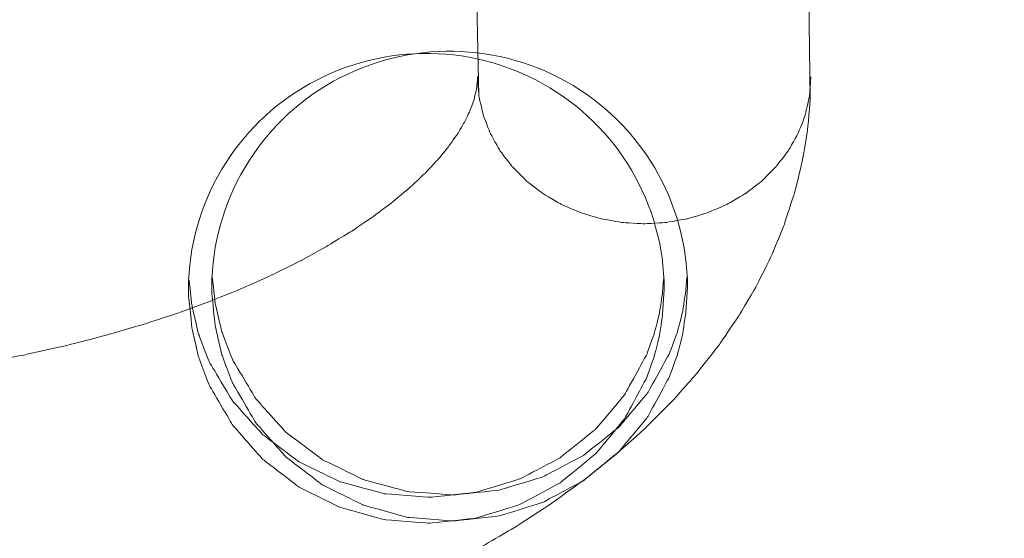
# Model space of a CAD drawing. Units: millimetres. Extents: x -5196 to 5809, y -8015 to 7337.
# Drawn here: x 174 to 298, y -1654 to -1589 of the extents above; entities that cross this region are included whole.
import ezdxf

# ---------------------------------------------------------------- set-up
doc = ezdxf.new("R2010")
doc.units = ezdxf.units.MM
doc.header["$MEASUREMENT"] = 0
doc.linetypes.add('ACAD_ISO03W100', pattern=[30, 12, -18])
doc.layers.add('InterSystem-description', color=7, linetype='Continuous', lineweight=13)
doc.layers.add('InterSystem-dimension', color=7, linetype='Continuous', lineweight=5)
doc.layers.add('Warstwa 1', color=7, linetype='Continuous')
doc.styles.add('arial', font='arial.ttf')
doc.dimstyles.new('IS_1-50(mm)', dxfattribs={"dimtxt": 100, "dimasz": 100, "dimexe": 10, "dimexo": 50, "dimgap": 10, "dimtad": 1, "dimdec": 0, "dimrnd": 0.5, "dimzin": 0, "dimtxsty": 'arial', "dimcen": 50, "dimclrd": 256, "dimclre": 256, "dimclrt": 256, "dimadec": 1, "dimazin": 0, "dimtfac": 1, "dimtdec": 0, "dimtmove": 0, "dimatfit": 3, "dimfxl": 0, "dimtolj": 1, "dimtzin": 0, "dimlwd": -1, "dimlwe": -1, "dimarcsym": 0})

# ---------------------------------------------------------------- blocks, each defined once
blk = doc.blocks.new('*D1')
at = {"layer": 'InterSystem-dimension', "transparency": 16777216}
for p, q in [((-3976.57, 1287.76), (-3976.57, -4363.19)), ((3963.55, -1576.49), (3963.55, -4363.19)), ((-3876.57, -4353.19), (3863.55, -4353.19))]:
    blk.add_line(p, q, dxfattribs=at)
for points in [[(-3876.57, -4336.52), (-3876.57, -4369.86), (-3976.57, -4353.19)], [(3863.55, -4336.52), (3863.55, -4369.86), (3963.55, -4353.19)]]:
    blk.add_solid(points, dxfattribs=at)
at = {"layer": 'InterSystem-dimension', "transparency": 16777216, "insert": (-6.51, -4292.13), "char_height": 100, "attachment_point": 5, "style": 'arial'}
blk.add_mtext('\\A1;7940', dxfattribs=at)
blk = doc.blocks.new('*D2')
at = {"layer": 'InterSystem-dimension', "transparency": 16777216}
for p, q in [((-1974.58, 659.04), (-1974.58, -4037.44)), ((1964.81, -1474.66), (1964.81, -4037.44)), ((-1874.58, -4027.44), (1864.81, -4027.44))]:
    blk.add_line(p, q, dxfattribs=at)
for points in [[(-1874.58, -4010.77), (-1874.58, -4044.11), (-1974.58, -4027.44)], [(1864.81, -4010.77), (1864.81, -4044.11), (1964.81, -4027.44)]]:
    blk.add_solid(points, dxfattribs=at)
at = {"layer": 'InterSystem-dimension', "transparency": 16777216, "insert": (-4.89, -3966.35), "char_height": 100, "attachment_point": 5, "style": 'arial'}
blk.add_mtext('\\A1;3940', dxfattribs=at)
blk = doc.blocks.new('*D3')
at = {"layer": 'InterSystem-dimension', "transparency": 16777216}
for p, q in [((-286.4, 3737.96), (4427.25, 3737.96)), ((4417.25, -3641.62), (4417.25, 3637.96)), ((-213.68, -3741.62), (4427.25, -3741.62))]:
    blk.add_line(p, q, dxfattribs=at)
for points in [[(4400.58, 3637.96), (4433.92, 3637.96), (4417.25, 3737.96)], [(4400.58, -3641.62), (4433.92, -3641.62), (4417.25, -3741.62)]]:
    blk.add_solid(points, dxfattribs=at)
at = {"layer": 'InterSystem-dimension', "transparency": 16777216, "insert": (4356.19, -1.83), "char_height": 100, "attachment_point": 5, "rotation": 90, "style": 'arial'}
blk.add_mtext('\\A1;7480', dxfattribs=at)
blk = doc.blocks.new('*D4')
at = {"layer": 'InterSystem-dimension', "transparency": 16777216}
for p, q in [((-217.55, 2240.17), (4219.56, 2240.17)), ((4209.56, -2139.7), (4209.56, 2140.17)), ((-212.31, -2239.7), (4219.56, -2239.7))]:
    blk.add_line(p, q, dxfattribs=at)
for points in [[(4192.89, 2140.17), (4226.23, 2140.17), (4209.56, 2240.17)], [(4192.89, -2139.7), (4226.23, -2139.7), (4209.56, -2239.7)]]:
    blk.add_solid(points, dxfattribs=at)
at = {"layer": 'InterSystem-dimension', "transparency": 16777216, "insert": (4148.5, 0.24), "char_height": 100, "attachment_point": 5, "rotation": 90, "style": 'arial'}
blk.add_mtext('\\A1;4480', dxfattribs=at)

msp = doc.modelspace()

# ---------------------------------------------------------------- linework, layer by layer
at = {"layer": 'InterSystem-description', "linetype": 'ACAD_ISO03W100', "ltscale": 10}
msp.add_open_spline([(-3966.772, 1540.9063), (-3966.772, 1540.9063), (-3966.772, 1540.8163), (-3966.772, 1540.8163), (-3966.772, 1540.8163), (-3970.6168, 1490.1363), (-3972.5742, 1438.9263), (-3972.5742, 1387.2563), (-3972.5742, 1387.2563), (-3972.5742, 1337.7563), (-3970.7566, 1288.6662), (-3967.2014, 1240.0762), (-3967.2014, 1240.0762), (-3967.2014, 1240.0762), (-3967.7807, 837.8462), (-3967.7807, 837.8462), (-3967.7807, 837.8462), (-3970.487, 795.3762), (-3971.8751, 752.5362), (-3971.8751, 709.3762), (-3971.8751, 709.3762), (-3971.8751, 668.5162), (-3970.5469, 627.9662), (-3968.1402, 587.7162), (-3968.1402, 587.7162), (-3968.1402, 587.7162), (-3968.1402, 586.1362), (-3968.1402, 586.1362), (-3968.1402, 586.1362), (-3968.1402, 586.1362), (-3968.0303, 585.8262), (-3968.0303, 585.8262), (-3968.0303, 585.8262), (-3945.0214, 207.8762), (-3817.214, -141.6838), (-3613.3294, -434.1538), (-3613.3294, -434.1538), (-3613.3294, -434.1538), (-3613.2595, -434.3638), (-3613.2595, -434.3638), (-3613.2595, -434.3638), (-3613.2595, -434.3638), (-3612.6404, -435.1238), (-3612.6404, -435.1238), (-3612.6404, -435.1238), (-3509.2252, -514.5038), (-3448.2376, -589.6838), (-3382.1768, -660.0638), (-3382.1768, -660.0638), (-3382.1768, -660.0638), (-2161.1861, -2165.2439), (-2161.1861, -2165.2439), (-2161.1861, -2165.2439), (-2161.1861, -2165.2439), (-2160.8266, -2165.7439), (-2160.8266, -2165.7439), (-2160.8266, -2165.7439), (-2100.1885, -2278.2639), (-2025.6193, -2382.1439), (-1939.4257, -2475.0739), (-1939.4257, -2475.0739), (-1939.4257, -2475.0739), (-1547.565, -3022.5339), (-1547.565, -3022.5339), (-1547.565, -3022.5339), (-1506.2908, -3091.1039), (-1459.7237, -3156.1139), (-1408.393, -3216.9739), (-1408.393, -3216.9739), (-1408.393, -3216.9739), (-1407.3744, -3218.4039), (-1407.3744, -3218.4039), (-1407.3744, -3218.4039), (-1407.3744, -3218.4039), (-1407.0748, -3218.5439), (-1407.0748, -3218.5439), (-1407.0748, -3218.5439), (-1132.3159, -3533.3639), (-722.09, -3739.6239), (-263.6793, -3739.6239), (-263.6793, -3739.6239), (-120.263, -3739.6239), (18.4397, -3719.4339), (149.7623, -3681.7439), (149.7623, -3681.7439), (149.7623, -3681.7439), (2195.8784, -3405.2839), (2195.8784, -3405.2839), (2195.8784, -3405.2839), (2195.8784, -3405.2839), (2196.2679, -3405.0739), (2196.2679, -3405.0739), (2196.2679, -3405.0739), (2676.5891, -3337.7039), (3102.1143, -3099.3439), (3409.5091, -2753.3139), (3409.5091, -2753.3139), (3409.5091, -2753.3139), (3409.8586, -2753.1239), (3409.8586, -2753.1239), (3409.8586, -2753.1239), (3409.8586, -2753.1239), (3410.0184, -2752.7439), (3410.0184, -2752.7439), (3410.0184, -2752.7439), (3702.5432, -2423.1939), (3936.0027, -1996.2339), (3959.5509, -1526.4939), (3959.5509, -1526.4939), (3959.5509, -1526.4939), (3959.5609, -1526.4739), (3959.5609, -1526.4739), (3959.5609, -1526.4739), (3959.5609, -1526.4739), (3959.5709, -1526.1139), (3959.5709, -1526.1139), (3959.5709, -1526.1139), (3961.2486, -1492.5139), (3962.1075, -1458.6839), (3962.1075, -1424.6539), (3962.1075, -1424.6539), (3962.1075, -1411.9039), (3961.9876, -1399.1539), (3961.738, -1386.4239), (3961.738, -1386.4239), (3961.738, -1386.4239), (3972.6832, -682.3338), (3972.6832, -682.3338), (3972.6832, -682.3338), (3972.6832, -682.3338), (3959.2713, -628.1438), (3959.2713, -628.1438), (3959.2713, -628.1438), (3944.691, -381.7338), (3836.7819, -141.3838), (3735.7484, 81.1862), (3735.7484, 81.1862), (3735.7484, 81.1862), (3735.7284, 81.2562), (3735.7284, 81.2562), (3735.7284, 81.2562), (3735.7284, 81.2562), (3735.5287, 81.6662), (3735.5287, 81.6662), (3735.5287, 81.6662), (3717.503, 121.3362), (3698.1791, 160.4362), (3677.567, 198.9062), (3677.567, 198.9062), (3677.567, 198.9062), (2621.104, 2336.0663), (2621.104, 2336.0663), (2621.104, 2336.0663), (2621.104, 2336.0663), (2620.6546, 2336.9863), (2620.6546, 2336.9863), (2620.6546, 2336.9863), (2620.6546, 2336.9863), (2617.7486, 2342.8563), (2617.7486, 2342.8563), (2617.7486, 2342.8563), (2617.7486, 2342.8563), (2617.7086, 2342.8963), (2617.7086, 2342.8963), (2617.7086, 2342.8963), (2565.5091, 2447.7263), (2500.8964, 2546.7963), (2424.6594, 2637.7663), (2424.6594, 2637.7663), (2242.2058, 2855.4963), (2004.0775, 3014.2563), (1739.9942, 3100.1863), (1739.9942, 3100.1863), (1739.9942, 3100.1863), (1739.9742, 3100.2063), (1739.9742, 3100.2063), (1739.9742, 3100.2063), (1739.9742, 3100.2063), (279.2973, 3637.3963), (279.2973, 3637.3963), (279.2973, 3637.3963), (267.0339, 3642.1763), (254.6905, 3646.7963), (242.2973, 3651.2563), (242.2973, 3651.2563), (242.2973, 3651.2563), (240.7594, 3651.8363), (240.7594, 3651.8363), (240.7594, 3651.8363), (240.7594, 3651.8363), (240.6994, 3651.8363), (240.6994, 3651.8363), (240.6994, 3651.8363), (80.4459, 3709.3063), (-90.1736, 3739.6663), (-264.2984, 3739.6663), (-264.2984, 3739.6663), (-378.5341, 3739.6663), (-489.7738, 3726.8263), (-596.6794, 3702.5663), (-596.6794, 3702.5663), (-596.6794, 3702.5663), (-596.8193, 3702.5763), (-596.8193, 3702.5763), (-596.8193, 3702.5763), (-596.8193, 3702.5763), (-2258.8043, 3359.6763), (-2258.8043, 3359.6763), (-2258.8043, 3359.6763), (-2316.726, 3349.9763), (-2373.8489, 3337.8963), (-2429.9631, 3323.3263), (-2429.9631, 3323.3263), (-2429.9631, 3323.3263), (-2431.0117, 3323.1063), (-2431.0117, 3323.1063), (-2431.0117, 3323.1063), (-2431.0117, 3323.1063), (-2431.0816, 3323.0263), (-2431.0816, 3323.0263), (-2431.0816, 3323.0263), (-3242.5055, 3111.8663), (-3853.3804, 2402.7463), (-3966.762, 1540.9163), (-3966.762, 1540.9163), (-3966.762, 1540.9163), (-3966.772, 1540.9063), (-3966.772, 1540.9063)], degree=3, knots=[0, 0, 0, 0, 0.01724138, 0.01724138, 0.01724138, 0.01724139, 0.03448276, 0.03448276, 0.03448276, 0.03448277, 0.05172414, 0.05172414, 0.05172414, 0.05172415, 0.06896552, 0.06896552, 0.06896552, 0.06896553, 0.0862069, 0.0862069, 0.0862069, 0.08620691, 0.10344828, 0.10344828, 0.10344828, 0.10344829, 0.12068966, 0.12068966, 0.12068966, 0.12068967, 0.13793103, 0.13793103, 0.13793103, 0.13793104, 0.15517241, 0.15517241, 0.15517241, 0.15517242, 0.17241379, 0.17241379, 0.17241379, 0.1724138, 0.18965517, 0.18965517, 0.18965517, 0.18965518, 0.20689655, 0.20689655, 0.20689655, 0.20689656, 0.22413793, 0.22413793, 0.22413793, 0.22413794, 0.24137931, 0.24137931, 0.24137931, 0.24137932, 0.25862069, 0.25862069, 0.25862069, 0.2586207, 0.27586207, 0.27586207, 0.27586207, 0.27586208, 0.29310345, 0.29310345, 0.29310345, 0.29310346, 0.31034483, 0.31034483, 0.31034483, 0.31034484, 0.32758621, 0.32758621, 0.32758621, 0.32758622, 0.34482759, 0.34482759, 0.34482759, 0.3448276, 0.36206897, 0.36206897, 0.36206897, 0.36206898, 0.37931034, 0.37931034, 0.37931034, 0.37931035, 0.39655172, 0.39655172, 0.39655172, 0.39655173, 0.4137931, 0.4137931, 0.4137931, 0.41379311, 0.43103448, 0.43103448, 0.43103448, 0.43103449, 0.44827586, 0.44827586, 0.44827586, 0.44827587, 0.46551724, 0.46551724, 0.46551724, 0.46551725, 0.48275862, 0.48275862, 0.48275862, 0.48275863, 0.5, 0.5, 0.5, 0.50000001, 0.51724138, 0.51724138, 0.51724138, 0.51724139, 0.53448276, 0.53448276, 0.53448276, 0.53448277, 0.55172414, 0.55172414, 0.55172414, 0.55172415, 0.56896552, 0.56896552, 0.56896552, 0.56896553, 0.5862069, 0.5862069, 0.5862069, 0.58620691, 0.60344828, 0.60344828, 0.60344828, 0.60344829, 0.62068966, 0.62068966, 0.62068966, 0.62068967, 0.63793103, 0.63793103, 0.63793103, 0.63793104, 0.65517241, 0.65517241, 0.65517241, 0.65517242, 0.67241379, 0.67241379, 0.67241379, 0.6724138, 0.68965517, 0.68965517, 0.68965517, 0.68965518, 0.70689655, 0.70689655, 0.70689655, 0.70689656, 0.72413793, 0.72413793, 0.72413793, 0.72413794, 0.74137931, 0.74137931, 0.74137931, 0.74137932, 0.75862069, 0.75862069, 0.75862069, 0.7586207, 0.77586207, 0.77586207, 0.77586207, 0.77586208, 0.79310345, 0.79310345, 0.79310345, 0.79310346, 0.81034483, 0.81034483, 0.81034483, 0.81034484, 0.82758621, 0.82758621, 0.82758621, 0.82758622, 0.84482759, 0.84482759, 0.84482759, 0.8448276, 0.86206897, 0.86206897, 0.86206897, 0.86206898, 0.87931034, 0.87931034, 0.87931034, 0.87931035, 0.89655172, 0.89655172, 0.89655172, 0.89655173, 0.9137931, 0.9137931, 0.9137931, 0.91379311, 0.93103448, 0.93103448, 0.93103448, 0.93103449, 0.94827586, 0.94827586, 0.94827586, 0.94827587, 0.96551724, 0.96551724, 0.96551724, 0.96551725, 1, 1, 1, 1], dxfattribs=at)
at = {"layer": 'Warstwa 1', "color": 250, "lineweight": 9}
for points, knots in [([(272.4548, -1506.0703), (272.4548, -1506.0703), (273.71, -1598.7995), (273.71, -1598.7995), (273.71, -1598.7995), (273.71, -1598.7995), (273.3414, -1602.8501), (273.3414, -1602.8501), (273.3414, -1602.8501), (273.3414, -1602.8501), (272.654, -1606.8602), (272.654, -1606.8602), (272.654, -1606.8602), (272.654, -1606.8602), (271.6678, -1610.8298), (271.6678, -1610.8298), (271.6678, -1610.8298), (271.6678, -1610.8298), (270.3827, -1614.759), (270.3827, -1614.759), (270.3827, -1614.759), (270.3827, -1614.759), (268.7889, -1618.6273), (268.7889, -1618.6273), (268.7889, -1618.6273), (268.7889, -1618.6273), (266.8961, -1622.445), (266.8961, -1622.445), (266.8961, -1622.445), (266.8961, -1622.445), (264.6946, -1626.202), (264.6946, -1626.202), (264.6946, -1626.202), (264.6946, -1626.202), (262.1942, -1629.8881), (262.1942, -1629.8881), (262.1942, -1629.8881), (262.1942, -1629.8881), (259.375, -1633.4931), (259.375, -1633.4931), (259.375, -1633.4931), (259.375, -1633.4931), (256.247, -1637.0273), (256.247, -1637.0273), (256.247, -1637.0273), (256.247, -1637.0273), (252.8202, -1640.4704), (252.8202, -1640.4704), (252.8202, -1640.4704), (252.8202, -1640.4704), (249.0845, -1643.802), (249.0845, -1643.802), (249.0845, -1643.802), (249.0845, -1643.802), (245.0699, -1647.0223), (245.0699, -1647.0223), (245.0699, -1647.0223), (245.0699, -1647.0223), (240.7764, -1650.1109), (240.7764, -1650.1109), (240.7764, -1650.1109), (240.7764, -1650.1109), (236.2339, -1653.0577), (236.2339, -1653.0577), (236.2339, -1653.0577), (236.2339, -1653.0577), (231.4423, -1655.8526), (231.4423, -1655.8526), (231.4423, -1655.8526), (231.4423, -1655.8526), (226.4415, -1658.4957), (226.4415, -1658.4957), (226.4415, -1658.4957), (226.4415, -1658.4957), (221.2415, -1660.9767), (221.2415, -1660.9767), (221.2415, -1660.9767), (221.2415, -1660.9767), (215.8522, -1663.2855), (215.8522, -1663.2855), (215.8522, -1663.2855), (215.8522, -1663.2855), (210.3035, -1665.4425), (210.3035, -1665.4425), (210.3035, -1665.4425), (210.3035, -1665.4425), (204.5854, -1667.4273), (204.5854, -1667.4273), (204.5854, -1667.4273), (204.5854, -1667.4273), (198.7279, -1669.2501), (198.7279, -1669.2501), (198.7279, -1669.2501), (198.7279, -1669.2501), (192.7409, -1670.9007), (192.7409, -1670.9007), (192.7409, -1670.9007), (192.7409, -1670.9007), (186.6344, -1672.3893), (186.6344, -1672.3893), (186.6344, -1672.3893), (186.6344, -1672.3893), (180.4282, -1673.7058), (180.4282, -1673.7058), (180.4282, -1673.7058), (180.4282, -1673.7058), (174.1224, -1674.8602), (174.1224, -1674.8602), (174.1224, -1674.8602), (174.1224, -1674.8602), (167.7369, -1675.8425), (167.7369, -1675.8425), (167.7369, -1675.8425), (167.7369, -1675.8425), (161.2917, -1676.6628), (161.2917, -1676.6628), (161.2917, -1676.6628), (161.2917, -1676.6628), (154.7767, -1677.3007), (154.7767, -1677.3007), (154.7767, -1677.3007), (154.7767, -1677.3007), (148.2319, -1677.7767), (148.2319, -1677.7767), (148.2319, -1677.7767), (148.2319, -1677.7767), (141.6471, -1678.0805), (141.6471, -1678.0805), (141.6471, -1678.0805), (141.6471, -1678.0805), (135.0525, -1678.2223), (135.0525, -1678.2223), (135.0525, -1678.2223), (135.0525, -1678.2223), (133.1199, -1678.2223), (133.1199, -1678.2223)], [0, 0, 0, 0, 0.02857143, 0.02857143, 0.02857143, 0.02857144, 0.05714286, 0.05714286, 0.05714286, 0.05714287, 0.08571429, 0.08571429, 0.08571429, 0.0857143, 0.11428571, 0.11428571, 0.11428571, 0.11428572, 0.14285714, 0.14285714, 0.14285714, 0.14285715, 0.17142857, 0.17142857, 0.17142857, 0.17142858, 0.2, 0.2, 0.2, 0.20000001, 0.22857143, 0.22857143, 0.22857143, 0.22857144, 0.25714286, 0.25714286, 0.25714286, 0.25714287, 0.28571429, 0.28571429, 0.28571429, 0.2857143, 0.31428571, 0.31428571, 0.31428571, 0.31428572, 0.34285714, 0.34285714, 0.34285714, 0.34285715, 0.37142857, 0.37142857, 0.37142857, 0.37142858, 0.4, 0.4, 0.4, 0.40000001, 0.42857143, 0.42857143, 0.42857143, 0.42857144, 0.45714286, 0.45714286, 0.45714286, 0.45714287, 0.48571429, 0.48571429, 0.48571429, 0.4857143, 0.51428571, 0.51428571, 0.51428571, 0.51428572, 0.54285714, 0.54285714, 0.54285714, 0.54285715, 0.57142857, 0.57142857, 0.57142857, 0.57142858, 0.6, 0.6, 0.6, 0.60000001, 0.62857143, 0.62857143, 0.62857143, 0.62857144, 0.65714286, 0.65714286, 0.65714286, 0.65714287, 0.68571429, 0.68571429, 0.68571429, 0.6857143, 0.71428571, 0.71428571, 0.71428571, 0.71428572, 0.74285714, 0.74285714, 0.74285714, 0.74285715, 0.77142857, 0.77142857, 0.77142857, 0.77142858, 0.8, 0.8, 0.8, 0.80000001, 0.82857143, 0.82857143, 0.82857143, 0.82857144, 0.85714286, 0.85714286, 0.85714286, 0.85714287, 0.88571429, 0.88571429, 0.88571429, 0.8857143, 0.91428571, 0.91428571, 0.91428571, 0.91428572, 0.94285714, 0.94285714, 0.94285714, 0.94285715, 1, 1, 1, 1]), ([(229.7189, -1506.0703), (229.7189, -1506.0703), (231.7312, -1598.4248), (231.7312, -1598.4248), (231.7312, -1598.4248), (231.7312, -1598.4248), (232.2691, -1600.8045), (232.2691, -1600.8045), (232.2691, -1600.8045), (232.2691, -1600.8045), (233.1557, -1603.1134), (233.1557, -1603.1134), (233.1557, -1603.1134), (233.1557, -1603.1134), (234.371, -1605.2906), (234.371, -1605.2906), (234.371, -1605.2906), (234.371, -1605.2906), (235.9151, -1607.3159), (235.9151, -1607.3159), (235.9151, -1607.3159), (235.9151, -1607.3159), (237.7281, -1609.1488), (237.7281, -1609.1488), (237.7281, -1609.1488), (237.7281, -1609.1488), (239.8101, -1610.7488), (239.8101, -1610.7488), (239.8101, -1610.7488), (239.8101, -1610.7488), (242.1014, -1612.0957), (242.1014, -1612.0957), (242.1014, -1612.0957), (242.1014, -1612.0957), (244.5818, -1613.1792), (244.5818, -1613.1792), (244.5818, -1613.1792), (244.5818, -1613.1792), (247.2018, -1613.959), (247.2018, -1613.959), (247.2018, -1613.959), (247.2018, -1613.959), (249.9114, -1614.4349), (249.9114, -1614.4349), (249.9114, -1614.4349), (249.9114, -1614.4349), (252.6608, -1614.5868), (252.6608, -1614.5868), (252.6608, -1614.5868), (252.6608, -1614.5868), (255.4202, -1614.4349), (255.4202, -1614.4349), (255.4202, -1614.4349), (255.4202, -1614.4349), (258.1298, -1613.959), (258.1298, -1613.959), (258.1298, -1613.959), (258.1298, -1613.959), (260.7497, -1613.1792), (260.7497, -1613.1792), (260.7497, -1613.1792), (260.7497, -1613.1792), (263.2202, -1612.0957), (263.2202, -1612.0957), (263.2202, -1612.0957), (263.2202, -1612.0957), (265.5214, -1610.7488), (265.5214, -1610.7488), (265.5214, -1610.7488), (265.5214, -1610.7488), (267.6034, -1609.1488), (267.6034, -1609.1488), (267.6034, -1609.1488), (267.6034, -1609.1488), (269.4164, -1607.3159), (269.4164, -1607.3159), (269.4164, -1607.3159), (269.4164, -1607.3159), (270.9506, -1605.2906), (270.9506, -1605.2906), (270.9506, -1605.2906), (270.9506, -1605.2906), (272.1759, -1603.1134), (272.1759, -1603.1134), (272.1759, -1603.1134), (272.1759, -1603.1134), (273.0624, -1600.8045), (273.0624, -1600.8045), (273.0624, -1600.8045), (273.0624, -1600.8045), (273.6004, -1598.4248), (273.6004, -1598.4248), (273.6004, -1598.4248), (273.6004, -1598.4248), (273.7797, -1595.9944), (273.7797, -1595.9944), (273.7797, -1595.9944), (273.7797, -1595.9944), (273.7797, -1595.9944), (273.7797, -1595.9944)], [0, 0, 0, 0, 0.03846154, 0.03846154, 0.03846154, 0.03846155, 0.07692308, 0.07692308, 0.07692308, 0.07692309, 0.11538462, 0.11538462, 0.11538462, 0.11538463, 0.15384615, 0.15384615, 0.15384615, 0.15384616, 0.19230769, 0.19230769, 0.19230769, 0.1923077, 0.23076923, 0.23076923, 0.23076923, 0.23076924, 0.26923077, 0.26923077, 0.26923077, 0.26923078, 0.30769231, 0.30769231, 0.30769231, 0.30769232, 0.34615385, 0.34615385, 0.34615385, 0.34615386, 0.38461538, 0.38461538, 0.38461538, 0.38461539, 0.42307692, 0.42307692, 0.42307692, 0.42307693, 0.46153846, 0.46153846, 0.46153846, 0.46153847, 0.5, 0.5, 0.5, 0.50000001, 0.53846154, 0.53846154, 0.53846154, 0.53846155, 0.57692308, 0.57692308, 0.57692308, 0.57692309, 0.61538462, 0.61538462, 0.61538462, 0.61538463, 0.65384615, 0.65384615, 0.65384615, 0.65384616, 0.69230769, 0.69230769, 0.69230769, 0.6923077, 0.73076923, 0.73076923, 0.73076923, 0.73076924, 0.76923077, 0.76923077, 0.76923077, 0.76923078, 0.80769231, 0.80769231, 0.80769231, 0.80769232, 0.84615385, 0.84615385, 0.84615385, 0.84615386, 0.88461538, 0.88461538, 0.88461538, 0.88461539, 0.92307692, 0.92307692, 0.92307692, 0.92307693, 1, 1, 1, 1]), ([(197.8997, -1623.548), (197.5984, -1612.7557), (203.1531, -1602.633), (212.4446, -1597.047), (212.4446, -1597.047), (221.7361, -1591.471), (233.3278, -1591.2811), (242.78, -1596.5773), (242.78, -1596.5773), (252.2422, -1601.8635), (258.1184, -1611.8064), (258.1586, -1622.6086)], [0, 0, 0, 0, 0.25, 0.25, 0.25, 0.25000001, 0.5, 0.5, 0.5, 0.50000001, 1, 1, 1, 1]), ([(194.9465, -1623.8278), (194.6452, -1613.0355), (200.2, -1602.9128), (209.4914, -1597.3268), (209.4914, -1597.3268), (218.7829, -1591.7508), (230.3746, -1591.5609), (239.8268, -1596.8571), (239.8268, -1596.8571), (249.289, -1602.1433), (255.1652, -1612.0862), (255.2054, -1622.8884)], [0, 0, 0, 0, 0.25, 0.25, 0.25, 0.25000001, 0.5, 0.5, 0.5, 0.50000001, 1, 1, 1, 1]), ([(133.1199, -1635.2855), (133.1199, -1635.2855), (136.0686, -1635.2653), (136.0686, -1635.2653), (136.0686, -1635.2653), (136.0686, -1635.2653), (141.7069, -1635.1134), (141.7069, -1635.1134), (141.7069, -1635.1134), (141.7069, -1635.1134), (147.3253, -1634.8197), (147.3253, -1634.8197), (147.3253, -1634.8197), (147.3253, -1634.8197), (152.884, -1634.3742), (152.884, -1634.3742), (152.884, -1634.3742), (152.884, -1634.3742), (158.3829, -1633.7767), (158.3829, -1633.7767), (158.3829, -1633.7767), (158.3829, -1633.7767), (163.7921, -1633.0476), (163.7921, -1633.0476), (163.7921, -1633.0476), (163.7921, -1633.0476), (169.0917, -1632.1767), (169.0917, -1632.1767), (169.0917, -1632.1767), (169.0917, -1632.1767), (174.2718, -1631.1742), (174.2718, -1631.1742), (174.2718, -1631.1742), (174.2718, -1631.1742), (179.3125, -1630.0501), (179.3125, -1630.0501), (179.3125, -1630.0501), (179.3125, -1630.0501), (184.1838, -1628.7944), (184.1838, -1628.7944), (184.1838, -1628.7944), (184.1838, -1628.7944), (188.8857, -1627.4374), (188.8857, -1627.4374), (188.8857, -1627.4374), (188.8857, -1627.4374), (193.3884, -1625.9691), (193.3884, -1625.9691), (193.3884, -1625.9691), (193.3884, -1625.9691), (197.6819, -1624.4096), (197.6819, -1624.4096), (197.6819, -1624.4096), (197.6819, -1624.4096), (201.7463, -1622.7691), (201.7463, -1622.7691), (201.7463, -1622.7691), (201.7463, -1622.7691), (205.5816, -1621.0476), (205.5816, -1621.0476), (205.5816, -1621.0476), (205.5816, -1621.0476), (209.1579, -1619.2653), (209.1579, -1619.2653), (209.1579, -1619.2653), (209.1579, -1619.2653), (212.4751, -1617.4425), (212.4751, -1617.4425), (212.4751, -1617.4425), (212.4751, -1617.4425), (215.5234, -1615.5893), (215.5234, -1615.5893), (215.5234, -1615.5893), (215.5234, -1615.5893), (218.2928, -1613.726), (218.2928, -1613.726), (218.2928, -1613.726), (218.2928, -1613.726), (220.7733, -1611.8628), (220.7733, -1611.8628), (220.7733, -1611.8628), (220.7733, -1611.8628), (222.9748, -1610.0096), (222.9748, -1610.0096), (222.9748, -1610.0096), (222.9748, -1610.0096), (224.8974, -1608.2071), (224.8974, -1608.2071), (224.8974, -1608.2071), (224.8974, -1608.2071), (226.5411, -1606.445), (226.5411, -1606.445), (226.5411, -1606.445), (226.5411, -1606.445), (227.9258, -1604.764), (227.9258, -1604.764), (227.9258, -1604.764), (227.9258, -1604.764), (229.0415, -1603.1741), (229.0415, -1603.1741), (229.0415, -1603.1741), (229.0415, -1603.1741), (229.9281, -1601.6754), (229.9281, -1601.6754), (229.9281, -1601.6754), (229.9281, -1601.6754), (230.5955, -1600.2779), (230.5955, -1600.2779), (230.5955, -1600.2779), (230.5955, -1600.2779), (231.0737, -1598.9817), (231.0737, -1598.9817), (231.0737, -1598.9817), (231.0737, -1598.9817), (231.3825, -1597.7362), (231.3825, -1597.7362), (231.3825, -1597.7362), (231.3825, -1597.7362), (231.5319, -1596.4805), (231.5319, -1596.4805), (231.5319, -1596.4805), (231.5319, -1596.4805), (231.5419, -1595.9944), (231.5419, -1595.9944)], [0, 0, 0, 0, 0.03125, 0.03125, 0.03125, 0.03125001, 0.0625, 0.0625, 0.0625, 0.06250001, 0.09375, 0.09375, 0.09375, 0.09375001, 0.125, 0.125, 0.125, 0.12500001, 0.15625, 0.15625, 0.15625, 0.15625001, 0.1875, 0.1875, 0.1875, 0.18750001, 0.21875, 0.21875, 0.21875, 0.21875001, 0.25, 0.25, 0.25, 0.25000001, 0.28125, 0.28125, 0.28125, 0.28125001, 0.3125, 0.3125, 0.3125, 0.31250001, 0.34375, 0.34375, 0.34375, 0.34375001, 0.375, 0.375, 0.375, 0.37500001, 0.40625, 0.40625, 0.40625, 0.40625001, 0.4375, 0.4375, 0.4375, 0.43750001, 0.46875, 0.46875, 0.46875, 0.46875001, 0.5, 0.5, 0.5, 0.50000001, 0.53125, 0.53125, 0.53125, 0.53125001, 0.5625, 0.5625, 0.5625, 0.56250001, 0.59375, 0.59375, 0.59375, 0.59375001, 0.625, 0.625, 0.625, 0.62500001, 0.65625, 0.65625, 0.65625, 0.65625001, 0.6875, 0.6875, 0.6875, 0.68750001, 0.71875, 0.71875, 0.71875, 0.71875001, 0.75, 0.75, 0.75, 0.75000001, 0.78125, 0.78125, 0.78125, 0.78125001, 0.8125, 0.8125, 0.8125, 0.81250001, 0.84375, 0.84375, 0.84375, 0.84375001, 0.875, 0.875, 0.875, 0.87500001, 0.90625, 0.90625, 0.90625, 0.90625001, 0.9375, 0.9375, 0.9375, 0.93750001, 1, 1, 1, 1]), ([(252.6608, -1614.5868), (252.6608, -1614.5868), (249.9114, -1614.4349), (249.9114, -1614.4349), (249.9114, -1614.4349), (249.9114, -1614.4349), (247.2018, -1613.959), (247.2018, -1613.959), (247.2018, -1613.959), (247.2018, -1613.959), (244.5818, -1613.1792), (244.5818, -1613.1792), (244.5818, -1613.1792), (244.5818, -1613.1792), (242.1014, -1612.0957), (242.1014, -1612.0957), (242.1014, -1612.0957), (242.1014, -1612.0957), (239.8101, -1610.7488), (239.8101, -1610.7488), (239.8101, -1610.7488), (239.8101, -1610.7488), (237.7281, -1609.1488), (237.7281, -1609.1488), (237.7281, -1609.1488), (237.7281, -1609.1488), (235.9151, -1607.3159), (235.9151, -1607.3159), (235.9151, -1607.3159), (235.9151, -1607.3159), (234.371, -1605.2906), (234.371, -1605.2906), (234.371, -1605.2906), (234.371, -1605.2906), (233.1557, -1603.1134), (233.1557, -1603.1134), (233.1557, -1603.1134), (233.1557, -1603.1134), (232.2691, -1600.8045), (232.2691, -1600.8045), (232.2691, -1600.8045), (232.2691, -1600.8045), (231.7312, -1598.4248), (231.7312, -1598.4248), (231.7312, -1598.4248), (231.7312, -1598.4248), (231.5419, -1595.9944), (231.5419, -1595.9944), (231.5419, -1595.9944), (231.5419, -1595.9944), (231.5419, -1595.9438), (231.5419, -1595.9438)], [0, 0, 0, 0, 0.07142857, 0.07142857, 0.07142857, 0.07142858, 0.14285714, 0.14285714, 0.14285714, 0.14285715, 0.21428571, 0.21428571, 0.21428571, 0.21428572, 0.28571429, 0.28571429, 0.28571429, 0.2857143, 0.35714286, 0.35714286, 0.35714286, 0.35714287, 0.42857143, 0.42857143, 0.42857143, 0.42857144, 0.5, 0.5, 0.5, 0.50000001, 0.57142857, 0.57142857, 0.57142857, 0.57142858, 0.64285714, 0.64285714, 0.64285714, 0.64285715, 0.71428571, 0.71428571, 0.71428571, 0.71428572, 0.78571429, 0.78571429, 0.78571429, 0.7857143, 0.85714286, 0.85714286, 0.85714286, 0.85714287, 1, 1, 1, 1]), ([(273.7797, -1595.9944), (273.7797, -1595.9944), (273.7797, -1595.9944), (273.7797, -1595.9944), (273.7797, -1595.9944), (273.7797, -1595.9944), (273.6004, -1598.4248), (273.6004, -1598.4248), (273.6004, -1598.4248), (273.6004, -1598.4248), (273.0624, -1600.8045), (273.0624, -1600.8045), (273.0624, -1600.8045), (273.0624, -1600.8045), (272.1759, -1603.1134), (272.1759, -1603.1134), (272.1759, -1603.1134), (272.1759, -1603.1134), (270.9506, -1605.2906), (270.9506, -1605.2906), (270.9506, -1605.2906), (270.9506, -1605.2906), (269.4164, -1607.3159), (269.4164, -1607.3159), (269.4164, -1607.3159), (269.4164, -1607.3159), (267.6034, -1609.1488), (267.6034, -1609.1488), (267.6034, -1609.1488), (267.6034, -1609.1488), (265.5214, -1610.7488), (265.5214, -1610.7488), (265.5214, -1610.7488), (265.5214, -1610.7488), (263.2202, -1612.0957), (263.2202, -1612.0957), (263.2202, -1612.0957), (263.2202, -1612.0957), (260.7497, -1613.1792), (260.7497, -1613.1792), (260.7497, -1613.1792), (260.7497, -1613.1792), (258.1298, -1613.959), (258.1298, -1613.959), (258.1298, -1613.959), (258.1298, -1613.959), (255.4202, -1614.4349), (255.4202, -1614.4349), (255.4202, -1614.4349), (255.4202, -1614.4349), (252.6608, -1614.5868), (252.6608, -1614.5868)], [0, 0, 0, 0, 0.07142857, 0.07142857, 0.07142857, 0.07142858, 0.14285714, 0.14285714, 0.14285714, 0.14285715, 0.21428571, 0.21428571, 0.21428571, 0.21428572, 0.28571429, 0.28571429, 0.28571429, 0.2857143, 0.35714286, 0.35714286, 0.35714286, 0.35714287, 0.42857143, 0.42857143, 0.42857143, 0.42857144, 0.5, 0.5, 0.5, 0.50000001, 0.57142857, 0.57142857, 0.57142857, 0.57142858, 0.64285714, 0.64285714, 0.64285714, 0.64285715, 0.71428571, 0.71428571, 0.71428571, 0.71428572, 0.78571429, 0.78571429, 0.78571429, 0.7857143, 0.85714286, 0.85714286, 0.85714286, 0.85714287, 1, 1, 1, 1]), ([(258.0581, -1621.3495), (258.0581, -1621.3495), (257.9477, -1622.9784), (257.9477, -1622.9784), (257.9477, -1622.9784), (257.9477, -1622.9784), (257.5459, -1625.6764), (257.5459, -1625.6764), (257.5459, -1625.6764), (257.5459, -1625.6764), (256.8729, -1628.3045), (256.8729, -1628.3045), (256.8729, -1628.3045), (256.8729, -1628.3045), (255.8885, -1630.9726), (255.8885, -1630.9726), (255.8885, -1630.9726), (255.8885, -1630.9726), (253.1362, -1635.969), (253.1362, -1635.969), (253.1362, -1635.969), (253.1362, -1635.969), (249.4497, -1640.3559), (249.4497, -1640.3559), (249.4497, -1640.3559), (249.4497, -1640.3559), (244.9597, -1643.9533), (244.9597, -1643.9533), (244.9597, -1643.9533), (244.9597, -1643.9533), (239.8368, -1646.6414), (239.8368, -1646.6414), (239.8368, -1646.6414), (239.8368, -1646.6414), (234.2821, -1648.3402), (234.2821, -1648.3402), (234.2821, -1648.3402), (234.2821, -1648.3402), (228.4962, -1648.9597), (228.4962, -1648.9597), (228.4962, -1648.9597), (228.4962, -1648.9597), (222.6903, -1648.51), (222.6903, -1648.51), (222.6903, -1648.51), (222.6903, -1648.51), (217.0853, -1646.9911), (217.0853, -1646.9911), (217.0853, -1646.9911), (217.0853, -1646.9911), (211.8721, -1644.4529), (211.8721, -1644.4529), (211.8721, -1644.4529), (211.8721, -1644.4529), (207.2715, -1640.9954), (207.2715, -1640.9954), (207.2715, -1640.9954), (207.2715, -1640.9954), (203.4444, -1636.7285), (203.4444, -1636.7285), (203.4444, -1636.7285), (203.4444, -1636.7285), (200.5314, -1631.822), (200.5314, -1631.822), (200.5314, -1631.822), (200.5314, -1631.822), (199.1654, -1628.2746), (199.1654, -1628.2746), (199.1654, -1628.2746), (199.1654, -1628.2746), (198.3517, -1624.847), (198.3517, -1624.847), (198.3517, -1624.847), (198.3517, -1624.847), (197.97, -1621.4495), (197.97, -1621.4495)], [0, 0, 0, 0, 0.05, 0.05, 0.05, 0.05000001, 0.1, 0.1, 0.1, 0.10000001, 0.15, 0.15, 0.15, 0.15000001, 0.2, 0.2, 0.2, 0.20000001, 0.25, 0.25, 0.25, 0.25000001, 0.3, 0.3, 0.3, 0.30000001, 0.35, 0.35, 0.35, 0.35000001, 0.4, 0.4, 0.4, 0.40000001, 0.45, 0.45, 0.45, 0.45000001, 0.5, 0.5, 0.5, 0.50000001, 0.55, 0.55, 0.55, 0.55000001, 0.6, 0.6, 0.6, 0.60000001, 0.65, 0.65, 0.65, 0.65000001, 0.7, 0.7, 0.7, 0.70000001, 0.75, 0.75, 0.75, 0.75000001, 0.8, 0.8, 0.8, 0.80000001, 0.85, 0.85, 0.85, 0.85000001, 0.9, 0.9, 0.9, 0.90000001, 1, 1, 1, 1]), ([(255.105, -1621.6293), (255.105, -1621.6293), (254.9945, -1623.2582), (254.9945, -1623.2582), (254.9945, -1623.2582), (254.9945, -1623.2582), (254.5927, -1625.9562), (254.5927, -1625.9562), (254.5927, -1625.9562), (254.5927, -1625.9562), (253.9197, -1628.5843), (253.9197, -1628.5843), (253.9197, -1628.5843), (253.9197, -1628.5843), (252.9353, -1631.2524), (252.9353, -1631.2524), (252.9353, -1631.2524), (252.9353, -1631.2524), (250.183, -1636.2488), (250.183, -1636.2488), (250.183, -1636.2488), (250.183, -1636.2488), (246.4966, -1640.6357), (246.4966, -1640.6357), (246.4966, -1640.6357), (246.4966, -1640.6357), (242.0065, -1644.2331), (242.0065, -1644.2331), (242.0065, -1644.2331), (242.0065, -1644.2331), (236.8837, -1646.9212), (236.8837, -1646.9212), (236.8837, -1646.9212), (236.8837, -1646.9212), (231.3289, -1648.62), (231.3289, -1648.62), (231.3289, -1648.62), (231.3289, -1648.62), (225.5431, -1649.2395), (225.5431, -1649.2395), (225.5431, -1649.2395), (225.5431, -1649.2395), (219.7371, -1648.7898), (219.7371, -1648.7898), (219.7371, -1648.7898), (219.7371, -1648.7898), (214.1321, -1647.2709), (214.1321, -1647.2709), (214.1321, -1647.2709), (214.1321, -1647.2709), (208.9189, -1644.7327), (208.9189, -1644.7327), (208.9189, -1644.7327), (208.9189, -1644.7327), (204.3183, -1641.2752), (204.3183, -1641.2752), (204.3183, -1641.2752), (204.3183, -1641.2752), (200.4913, -1637.0083), (200.4913, -1637.0083), (200.4913, -1637.0083), (200.4913, -1637.0083), (197.5783, -1632.1018), (197.5783, -1632.1018), (197.5783, -1632.1018), (197.5783, -1632.1018), (196.2122, -1628.5544), (196.2122, -1628.5544), (196.2122, -1628.5544), (196.2122, -1628.5544), (195.3985, -1625.1268), (195.3985, -1625.1268), (195.3985, -1625.1268), (195.3985, -1625.1268), (195.0168, -1621.7293), (195.0168, -1621.7293)], [0, 0, 0, 0, 0.05, 0.05, 0.05, 0.05000001, 0.1, 0.1, 0.1, 0.10000001, 0.15, 0.15, 0.15, 0.15000001, 0.2, 0.2, 0.2, 0.20000001, 0.25, 0.25, 0.25, 0.25000001, 0.3, 0.3, 0.3, 0.30000001, 0.35, 0.35, 0.35, 0.35000001, 0.4, 0.4, 0.4, 0.40000001, 0.45, 0.45, 0.45, 0.45000001, 0.5, 0.5, 0.5, 0.50000001, 0.55, 0.55, 0.55, 0.55000001, 0.6, 0.6, 0.6, 0.60000001, 0.65, 0.65, 0.65, 0.65000001, 0.7, 0.7, 0.7, 0.70000001, 0.75, 0.75, 0.75, 0.75000001, 0.8, 0.8, 0.8, 0.80000001, 0.85, 0.85, 0.85, 0.85000001, 0.9, 0.9, 0.9, 0.90000001, 1, 1, 1, 1]), ([(258.1586, -1622.6086), (258.1586, -1622.6086), (257.9477, -1625.7764), (257.9477, -1625.7764), (257.9477, -1625.7764), (257.9477, -1625.7764), (257.5459, -1628.5244), (257.5459, -1628.5244), (257.5459, -1628.5244), (257.5459, -1628.5244), (256.8729, -1631.1925), (256.8729, -1631.1925), (256.8729, -1631.1925), (256.8729, -1631.1925), (255.8885, -1633.9205), (255.8885, -1633.9205), (255.8885, -1633.9205), (255.8885, -1633.9205), (253.1362, -1639.0069), (253.1362, -1639.0069), (253.1362, -1639.0069), (253.1362, -1639.0069), (249.4497, -1643.4737), (249.4497, -1643.4737), (249.4497, -1643.4737), (249.4497, -1643.4737), (244.9597, -1647.141), (244.9597, -1647.141), (244.9597, -1647.141), (244.9597, -1647.141), (239.8368, -1649.8791), (239.8368, -1649.8791), (239.8368, -1649.8791), (239.8368, -1649.8791), (234.2821, -1651.6078), (234.2821, -1651.6078), (234.2821, -1651.6078), (234.2821, -1651.6078), (228.4962, -1652.2374), (228.4962, -1652.2374), (228.4962, -1652.2374), (228.4962, -1652.2374), (222.6903, -1651.7877), (222.6903, -1651.7877), (222.6903, -1651.7877), (222.6903, -1651.7877), (217.0853, -1650.2288), (217.0853, -1650.2288), (217.0853, -1650.2288), (217.0853, -1650.2288), (211.8721, -1647.6507), (211.8721, -1647.6507), (211.8721, -1647.6507), (211.8721, -1647.6507), (207.2715, -1644.1232), (207.2715, -1644.1232), (207.2715, -1644.1232), (207.2715, -1644.1232), (203.4444, -1639.7763), (203.4444, -1639.7763), (203.4444, -1639.7763), (203.4444, -1639.7763), (200.5314, -1634.7799), (200.5314, -1634.7799), (200.5314, -1634.7799), (200.5314, -1634.7799), (199.1654, -1631.1725), (199.1654, -1631.1725), (199.1654, -1631.1725), (199.1654, -1631.1725), (198.3517, -1627.675), (198.3517, -1627.675), (198.3517, -1627.675), (198.3517, -1627.675), (197.8997, -1623.548), (197.8997, -1623.548)], [0, 0, 0, 0, 0.05, 0.05, 0.05, 0.05000001, 0.1, 0.1, 0.1, 0.10000001, 0.15, 0.15, 0.15, 0.15000001, 0.2, 0.2, 0.2, 0.20000001, 0.25, 0.25, 0.25, 0.25000001, 0.3, 0.3, 0.3, 0.30000001, 0.35, 0.35, 0.35, 0.35000001, 0.4, 0.4, 0.4, 0.40000001, 0.45, 0.45, 0.45, 0.45000001, 0.5, 0.5, 0.5, 0.50000001, 0.55, 0.55, 0.55, 0.55000001, 0.6, 0.6, 0.6, 0.60000001, 0.65, 0.65, 0.65, 0.65000001, 0.7, 0.7, 0.7, 0.70000001, 0.75, 0.75, 0.75, 0.75000001, 0.8, 0.8, 0.8, 0.80000001, 0.85, 0.85, 0.85, 0.85000001, 0.9, 0.9, 0.9, 0.90000001, 1, 1, 1, 1]), ([(255.2054, -1622.8884), (255.2054, -1622.8884), (254.9945, -1626.0562), (254.9945, -1626.0562), (254.9945, -1626.0562), (254.9945, -1626.0562), (254.5927, -1628.8042), (254.5927, -1628.8042), (254.5927, -1628.8042), (254.5927, -1628.8042), (253.9197, -1631.4723), (253.9197, -1631.4723), (253.9197, -1631.4723), (253.9197, -1631.4723), (252.9353, -1634.2003), (252.9353, -1634.2003), (252.9353, -1634.2003), (252.9353, -1634.2003), (250.183, -1639.2867), (250.183, -1639.2867), (250.183, -1639.2867), (250.183, -1639.2867), (246.4966, -1643.7535), (246.4966, -1643.7535), (246.4966, -1643.7535), (246.4966, -1643.7535), (242.0065, -1647.4208), (242.0065, -1647.4208), (242.0065, -1647.4208), (242.0065, -1647.4208), (236.8837, -1650.1589), (236.8837, -1650.1589), (236.8837, -1650.1589), (236.8837, -1650.1589), (231.3289, -1651.8876), (231.3289, -1651.8876), (231.3289, -1651.8876), (231.3289, -1651.8876), (225.5431, -1652.5172), (225.5431, -1652.5172), (225.5431, -1652.5172), (225.5431, -1652.5172), (219.7371, -1652.0675), (219.7371, -1652.0675), (219.7371, -1652.0675), (219.7371, -1652.0675), (214.1321, -1650.5086), (214.1321, -1650.5086), (214.1321, -1650.5086), (214.1321, -1650.5086), (208.9189, -1647.9305), (208.9189, -1647.9305), (208.9189, -1647.9305), (208.9189, -1647.9305), (204.3183, -1644.403), (204.3183, -1644.403), (204.3183, -1644.403), (204.3183, -1644.403), (200.4913, -1640.0561), (200.4913, -1640.0561), (200.4913, -1640.0561), (200.4913, -1640.0561), (197.5783, -1635.0597), (197.5783, -1635.0597), (197.5783, -1635.0597), (197.5783, -1635.0597), (196.2122, -1631.4523), (196.2122, -1631.4523), (196.2122, -1631.4523), (196.2122, -1631.4523), (195.3985, -1627.9548), (195.3985, -1627.9548), (195.3985, -1627.9548), (195.3985, -1627.9548), (194.9465, -1623.8278), (194.9465, -1623.8278)], [0, 0, 0, 0, 0.05, 0.05, 0.05, 0.05000001, 0.1, 0.1, 0.1, 0.10000001, 0.15, 0.15, 0.15, 0.15000001, 0.2, 0.2, 0.2, 0.20000001, 0.25, 0.25, 0.25, 0.25000001, 0.3, 0.3, 0.3, 0.30000001, 0.35, 0.35, 0.35, 0.35000001, 0.4, 0.4, 0.4, 0.40000001, 0.45, 0.45, 0.45, 0.45000001, 0.5, 0.5, 0.5, 0.50000001, 0.55, 0.55, 0.55, 0.55000001, 0.6, 0.6, 0.6, 0.60000001, 0.65, 0.65, 0.65, 0.65000001, 0.7, 0.7, 0.7, 0.70000001, 0.75, 0.75, 0.75, 0.75000001, 0.8, 0.8, 0.8, 0.80000001, 0.85, 0.85, 0.85, 0.85000001, 0.9, 0.9, 0.9, 0.90000001, 1, 1, 1, 1])]:
    msp.add_open_spline(points, degree=3, knots=knots, dxfattribs=at)

# ---------------------------------------------------------------- dimensions: what is measured, and where the dimension line sits
at = {"layer": 'InterSystem-dimension'}
for base, p1, p2, picture, middle in [((4417.2497, 3737.9551), (-263.6793, -3741.6239), (-336.3991, 3737.9551), '*D3', (4356.1924, -1.8344)), ((4209.5612, 2240.1735), (-262.3054, -2239.7027), (-267.5532, 2240.1735), '*D4', (4148.5039, 0.2354))]:
    dim = msp.add_linear_dim(base=base, p1=p1, p2=p2, angle=90, dimstyle='IS_1-50(mm)', dxfattribs=at)
    dim.commit()
    dim.dimension.update_dxf_attribs({"geometry": picture, "text_midpoint": middle})
for base, p1, p2, picture, middle in [((3963.5509, -4353.1885), (-3976.5742, 1337.7563), (3963.5509, -1526.4939), '*D1', (-6.5117, -4292.1312)), ((1964.8053, -4027.4399), (-1974.583, 709.0412), (1964.8053, -1424.6575), '*D2', (-4.8888, -3966.3485))]:
    dim = msp.add_linear_dim(base=base, p1=p1, p2=p2, dimstyle='IS_1-50(mm)', dxfattribs=at)
    dim.commit()
    dim.dimension.update_dxf_attribs({"geometry": picture, "text_midpoint": middle})

doc.saveas('drawing.dxf')
